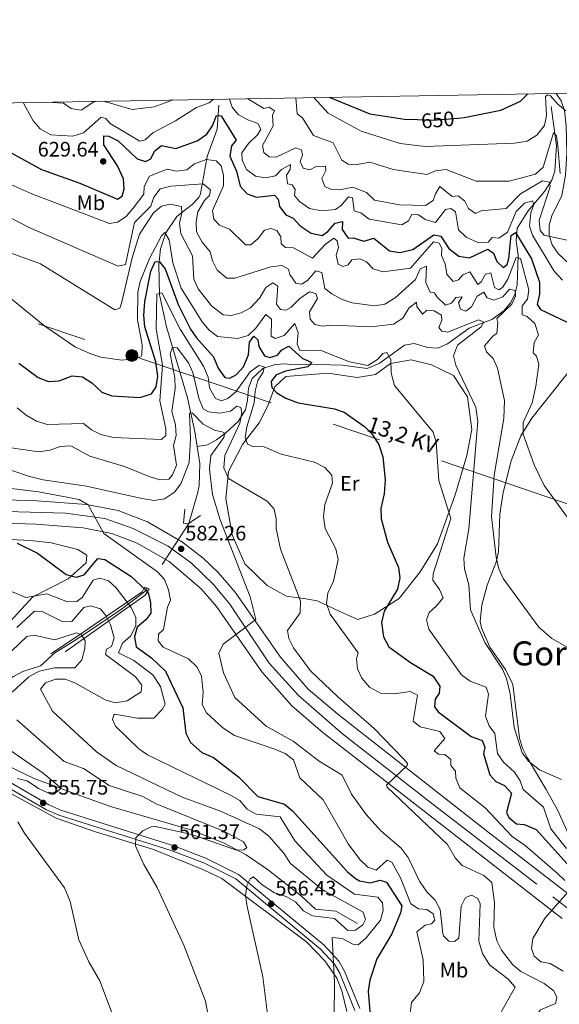
# Model space of a CAD drawing. Extents: x 614262 to 621165, y 734213 to 738956.
# Drawn here: x 618787 to 619045, y 738485 to 738956 of the extents above; entities that cross this region are included whole.
import ezdxf
from ezdxf.enums import TextEntityAlignment as Align

# ---------------------------------------------------------------- set-up
doc = ezdxf.new("R2010")
doc.units = 0
doc.header["$MEASUREMENT"] = 0
for name, pattern in [('DGN Style 2', [78.11762, 46.870572, -31.247048]), ('DGN Style 3', [109.364668, 78.11762, -31.247048]), ('DGN Style 4', [125.06630962000003, 62.49409600000001, -31.247048, 0.07811762, -31.247048]), ('DGN Style 5', [54.682334, 23.435286, -31.247048]), ('DGN Style 7', [156.23524, 70.305858, -31.247048, 23.435286, -31.247048])]:
    doc.linetypes.add(name, pattern=pattern)
for name, color, linetype in [('Nivel 11', 7, 'Continuous'), ('Nivel 21', 7, 'Continuous'), ('Nivel 22', 7, 'Continuous'), ('Nivel 23', 7, 'Continuous'), ('Nivel 32', 7, 'Continuous'), ('Nivel 36', 7, 'Continuous'), ('Nivel 37', 7, 'Continuous'), ('Nivel 4', 7, 'Continuous'), ('Nivel 41', 7, 'Continuous'), ('Nivel 44', 7, 'Continuous'), ('Nivel 45', 7, 'Continuous'), ('Nivel 5', 7, 'Continuous'), ('Nivel 54', 7, 'Continuous'), ('Nivel 61', 7, 'Continuous'), ('Nivel 7', 7, 'Continuous')]:
    doc.layers.add(name, color=color, linetype=linetype)
doc.styles.add('Style-arial', font='arial.shx', dxfattribs={"bigfont": 'arialbig.shx'})
doc.styles.add('Style-ariali', font='ariali.shx', dxfattribs={"bigfont": 'arialibig.shx'})
doc.styles.add('Style-arialn', font='arialn.shx', dxfattribs={"bigfont": 'arialnbig.shx'})
doc.styles.add('Style-arialni', font='arialni.shx', dxfattribs={"bigfont": 'arialnibig.shx'})
doc.styles.add('Style-times', font='times.shx', dxfattribs={"bigfont": 'timesbig.shx'})

# ---------------------------------------------------------------- blocks, each defined once
blk = doc.blocks.new('5PELE')
at = {"layer": 'Nivel 32', "linetype": 'Continuous', "lineweight": 0}
h = blk.add_hatch(color=9, dxfattribs=at)
edge = h.paths.add_edge_path()
edge.add_arc((-0.0001999998930841684, 0), 2.85, 0, 360)
at = {"layer": 'Nivel 32', "color": 8, "linetype": 'Continuous', "lineweight": 0}
blk.add_circle((-0.0001999998930841684, 0), 2.85, dxfattribs=at)
blk = doc.blocks.new('5PATER')
at = {"layer": 'Nivel 7', "linetype": 'Continuous', "lineweight": 0}
h = blk.add_hatch(color=53, dxfattribs=at)
edge = h.paths.add_edge_path()
edge.add_ellipse((0, 0), major_axis=(-1.095731442945027, -1.110710700472634), ratio=0.9994222409660316, start_angle=0, end_angle=360)

msp = doc.modelspace()

# ---------------------------------------------------------------- linework, layer by layer
at = {"layer": 'Nivel 11', "color": 142, "linetype": 'DGN Style 3', "lineweight": 13}
for points in [[(618882.0789999999, 738914.8090000001, 629.437), (618881.28, 738903.3200000001, 624.64), (618876.54, 738890.29, 621.27), (618873.2420000001, 738872.4839999999, 613.537), (618872.49, 738870.72, 612.65), (618869.385, 738867.327, 611.184), (618862.02, 738861.6100000001, 608.71), (618856.6840000001, 738853.838, 605.2570000000001), (618854.2550000001, 738846.158, 602.294), (618853.48, 738838.6499999999, 599.53), (618853.7010000001, 738824.213, 595.379), (618857.135, 738808.821, 591.201), (618867.115, 738774.861, 585.816), (618870.652, 738758.784, 584.315), (618871.781, 738751.632, 583.452)], [(619040.8500000001, 738914.2, 644.32), (619043.4310000001, 738895.4550000001, 638.812), (619042.6399999999, 738883.3600000001, 637.01), (619041.173, 738879.061, 634.968), (619037.6599999999, 738873.49, 631.77), (619029.9199999999, 738864.26, 627.64), (619024.6130000001, 738856.067, 625.25), (619024.169, 738849.9569999999, 623.3050000000001), (619025.1399999999, 738843.1000000001, 621.08), (619024.5800000001, 738828.77, 616.77), (619023.5419999999, 738824.2509999999, 614.871), (619021.46, 738820.29, 613.21), (619018.28, 738816.5020000001, 612.099), (619012.47, 738812.44, 610.77), (619001.767, 738808.219, 609.186), (618991.4099999999, 738800.6499999999, 608.15), (618986.801, 738798.649, 607.9830000000001), (618981.76, 738798.95, 607.77), (618975.3800000001, 738800.8400000001, 606.65), (618970.74, 738800.02, 606.46), (618958.6159999999, 738791.3, 605.097), (618952.9040000001, 738788.977, 604.11), (618941.1100000001, 738790.47, 602.9), (618929.4099999999, 738790.8600000001, 601.4), (618918.75, 738790.7, 598.4), (618913.1000000001, 738791.1499999999, 597.65), (618908.469, 738790.629, 595.763), (618903.183, 738788.855, 594.753), (618897.98, 738784.0800000001, 593.719), (618896.22, 738779.5900000001, 592.969), (618895.8500000001, 738773.77, 591.65), (618894.764, 738769.162, 590.069), (618891.28, 738763.571, 588.827), (618885.44, 738758.24, 586.03), (618881.02, 738754.75, 585.09), (618876.6799999999, 738752.3870000001, 584.098), (618871.781, 738751.632, 583.452)], [(618871.781, 738751.632, 583.452), (618873.0730000001, 738743.4480000001, 582.464), (618872.7579999999, 738732.9450000001, 581.384), (618871.8300000001, 738729.1100000001, 580.59), (618867.669, 738714.851, 576.659)], [(618847.7339999999, 738683.946, 573.89), (618846.74, 738682.25, 573.14), (618835.5290000001, 738673.8489999999, 568.273), (618817.8600000001, 738661.9299999999, 559.9590000000001), (618810.673, 738657.2180000001, 557.738), (618803.74, 738652.94, 557.2), (618796.9299999999, 738646.75, 556.64), (618788.49, 738643.99, 555.14), (618784.02, 738641.7350000001, 554.977), (618777.8899999999, 738638.06, 554.77), (618767.1699999999, 738630.1100000001, 553.27), (618753.1200000001, 738618.71, 551.96), (618750.3800000001, 738614.5120000001, 551.429), (618745.9750000001, 738609.2150000001, 552.821)], [(618948.3200000001, 738523.51, 565.039), (618937.9099999999, 738529.45, 564.289), (618928.23, 738530.3600000001, 563.539), (618921.6100000001, 738536.6799999999, 562.969), (618905.8700000001, 738549.0700000001, 561.659), (618895.2, 738556.4099999999, 560.909), (618884.24, 738562.1799999999, 560.349), (618868.625, 738568.28, 559.855), (618830.25, 738579.51, 557.159), (618813.8640000001, 738585.3999999999, 555.922), (618793.8759999999, 738592.9040000001, 555.479), (618775.8300000001, 738601.5700000001, 554.909), (618756.31, 738608.6400000001, 553.979), (618751.1699999999, 738609.7, 553.229), (618745.9750000001, 738609.2150000001, 552.821)]]:
    msp.add_polyline3d(points, dxfattribs=at)
at = {"layer": 'Nivel 21', "color": 7, "linetype": 'Continuous', "lineweight": 13}
for points in [[(618521.1399999999, 738804.4299999999, 567.117), (618602.6499999999, 738766.24, 568.51), (618616.6880000001, 738761.014, 569.244), (618638.8729999999, 738754.186, 570.3290000000001), (618702.96, 738738.29, 573.39), (618750.51, 738727.8800000001, 577.14), (618760.4169999999, 738726.8389999999, 577.898), (618795.2, 738725.73, 579.57), (618818.79, 738723.98, 580.89), (618834.01, 738720.97, 581.26), (618847.9680000001, 738715.6400000001, 582.46), (618864.699, 738705.9310000001, 583.498), (618874.5619999999, 738698.2490000001, 584.208), (618881.7720000001, 738691.382, 584.8770000000001), (618889.852, 738682.04, 585.444), (618911.521, 738650.905, 586.691), (618924.8300000001, 738635.6499999999, 587.82), (618938.94, 738623.6300000001, 588.57), (619010.5800000001, 738567.442, 593.493), (619081.8899999999, 738512.4099999999, 598.13)], [(618516.5220000001, 738794.166, 567.117), (618598.2919999999, 738755.854, 568.51), (618613.0660000001, 738750.355, 569.244), (618635.861, 738743.3389999999, 570.3290000000001), (618700.4010000001, 738727.3300000001, 573.39), (618748.712, 738716.754, 577.14), (618759.648, 738715.604, 577.898), (618794.604, 738714.49, 579.57), (618817.2749999999, 738712.808, 580.89), (618830.889, 738710.1159999999, 581.26), (618843.105, 738705.452, 582.46), (618858.388, 738696.5819999999, 583.498), (618873.6170000001, 738683.608, 584.8770000000001), (618880.9539999999, 738675.1259999999, 585.444), (618902.6370000001, 738643.9709999999, 586.691), (618916.898, 738627.6240000001, 587.82), (618931.8160000001, 738614.916, 588.57), (618963.0730000001, 738590.5970000001, 590), (619041.2139999999, 738529.8, 595), (619046.1059999999, 738525.994, 596.82)]]:
    msp.add_polyline3d(points, dxfattribs=at)
at = {"layer": 'Nivel 21', "color": 1, "linetype": 'DGN Style 2', "lineweight": 0}
for points in [[(618865.81, 738721.75, 581.14), (618865.25, 738715.04, 582.82), (618867.3600000001, 738714.6499999999, 582.64), (618873.3899999999, 738718.5800000001, 581.14)], [(618801.8200000001, 738652.46, 559.02), (618814.6100000001, 738660.9099999999, 561.45), (618845.3999999999, 738682.1400000001, 575.14), (618846.6100000001, 738684.3400000001, 575.7), (618848.78, 738683.5800000001, 576.07), (618846.9099999999, 738680.54, 574.95), (618804.1399999999, 738650.27, 558.64)]]:
    msp.add_polyline3d(points, dxfattribs=at)
at = {"layer": 'Nivel 21', "color": 7, "linetype": 'DGN Style 3', "lineweight": 0}
msp.add_polyline3d([(618949.4029999999, 738482.8700000001, 573.054), (618942.145, 738500.852, 571.846), (618939.396, 738505.605, 571.33), (618932.351, 738513.186, 569.875), (618891.534, 738547.0660000001, 565.3580000000001), (618875.902, 738554.815, 564.144), (618860.169, 738560.8319999999, 562.64), (618806.554, 738577.7760000001, 557.236), (618800.8230000001, 738580.2420000001, 556.89), (618782.1640000001, 738591.078, 556.261)], dxfattribs=at)
at = {"layer": 'Nivel 21', "color": 7, "linetype": 'Continuous', "lineweight": 0}
msp.add_polyline3d([(618781.0519999999, 738588.814, 556.261), (618799.69, 738577.99, 556.89), (618805.676, 738575.415, 557.236), (618859.3400000001, 738558.4550000001, 562.64), (618874.892, 738552.507, 564.144), (618890.1529999999, 738544.942, 565.3580000000001), (618930.619, 738511.354, 569.875), (618937.3600000001, 738504.1000000001, 571.33), (618939.878, 738499.746, 571.846), (618947.034, 738482.017, 573.054)], dxfattribs=at)
at = {"layer": 'Nivel 22', "color": 30, "linetype": 'DGN Style 5', "lineweight": 30, "elevation": 650, "flags": 128}
msp.add_lwpolyline([(618977.0220000001, 738907.9450000001), (618984.44, 738907.6329999999), (618996.2209999999, 738908.655)], dxfattribs=at)
at = {"layer": 'Nivel 22', "color": 142, "linetype": 'DGN Style 5', "lineweight": 0, "extrusion": (-0.04069742576762644, -0.06309274860037599, 0.9971775291340748), "elevation": -71218.8400038458, "flags": 128}
msp.add_lwpolyline([(119636.3099566643, 953578.6205266495), (119636.3099566645, 953541.7397645777)], dxfattribs=at)
at = {"layer": 'Nivel 23', "color": 7, "linetype": 'DGN Style 4', "lineweight": 0}
msp.add_polyline3d([(618512.5109999999, 738802.297, 566.9830000000001), (618542.5970000001, 738788.2509999999, 567.521), (618576.594, 738772.4820000001, 567.84), (618608.8859999999, 738757.432, 568.938), (618629.246, 738751.212, 569.932), (618666.5530000001, 738741.179, 571.194), (618705.264, 738731.9480000001, 573.672), (618742.033, 738723.381, 576.549), (618755.4709999999, 738721.1740000001, 577.552), (618780.5430000001, 738720.5719999999, 578.881), (618808.824, 738719.77, 580.357), (618827.6780000001, 738717.1610000001, 580.938), (618841.185, 738712.3770000001, 582.0260000000001), (618857.8330000001, 738703.949, 583.2280000000001), (618869.065, 738695.923, 584.053), (618879.4950000001, 738685.689, 585.006), (618887.317, 738676.2579999999, 585.543), (618906.1710000001, 738647.9650000001, 586.659), (618920.1070000001, 738632.6640000001, 587.754), (618941.1680000001, 738614.203, 588.892), (618984.4920000001, 738580.493, 591.523), (619041.7180000001, 738536.3060000001, 595.271), (619050.031, 738529.8910000001, 596.453)], dxfattribs=at)
at = {"layer": 'Nivel 32', "color": 6, "linetype": 'DGN Style 7', "lineweight": 0}
msp.add_polyline3d([(618544.0179999999, 738911.8289999999, 591.975), (618576.3200000001, 738885.04, 591.357), (618699.5800000001, 738842.8500000001, 601.323), (618840.56, 738795.1499999999, 605.3580000000001), (619052.3400000001, 738722.99, 620.811), (619209.03, 738670.6100000001, 625.263), (619316.3200000001, 738633.7, 616.226), (619421.47, 738598.5, 610.106), (619572.28, 738532.79, 602.283), (619731.56, 738493.3600000001, 598.245)], dxfattribs=at)
at = {"layer": 'Nivel 36', "color": 92, "linetype": 'Continuous', "lineweight": 0}
for points in [[(619094.3119999999, 738921.3600000001, 645.8770000000001), (619090.541, 738902.787, 642.251), (619086.8630000001, 738884.5800000001, 640.553), (619084.81, 738869.52, 639.119), (619082.578, 738842.8189999999, 635.201), (619081.294, 738838.0760000001, 634.4730000000001), (619078.3300000001, 738831.8700000001, 633.489), (619074.5819999999, 738828.6599999999, 632.765), (619070.6300000001, 738827.03, 632.929), (619065.675, 738827.598, 633.198), (619064.0800000001, 738828.3500000001, 633.309), (619049.882, 738838.7, 634.606), (619044.2, 738843.9299999999, 635.179), (619041.3300000001, 738848.1300000001, 635.896), (619039.94, 738852.55, 636.869), (619039.973, 738857.396, 638.056), (619041.1699999999, 738861.94, 639.119), (619046.03, 738871.6200000001, 640.239), (619047.655, 738881.325, 642.025), (619048.3289999999, 738891.8670000001, 643.372), (619048.101, 738904.963, 645.344), (619047.2550000001, 738912.219, 645.9110000000001), (619045.663, 738916.9140000001, 646.409), (619043.335, 738920.477, 647.823)], [(618894.55, 738695.6000000001, 587.609), (618888.4199999999, 738709.46, 586.859), (618885.3600000001, 738726.81, 589.109), (618886.6599999999, 738739.6100000001, 591.739), (618893.46, 738752.6100000001, 595.489), (618901.3700000001, 738762.8800000001, 596.799), (618905.48, 738771.1000000001, 600.359), (618908.81, 738780.21, 601.859), (618914.0800000001, 738785.1300000001, 602.049), (618934.24, 738786.6499999999, 602.979), (618948.1499999999, 738784.7, 604.299), (618956.8800000001, 738786.0700000001, 604.859), (618964.1599999999, 738791.29, 605.979), (618974.02, 738793.1400000001, 608.039), (618983.73, 738790.75, 609.539), (618994.1599999999, 738785.6400000001, 609.919), (619000.8300000001, 738775.31, 609.919), (619003.05, 738759.73, 609.169), (619000.55, 738747.3200000001, 608.419), (618994.95, 738728.54, 606.729), (618986.5800000001, 738705.0700000001, 603.549), (618978.28, 738691.72, 602.049), (618968.3200000001, 738678.8999999999, 600.169), (618956.45, 738671.52, 600.169), (618948.51, 738668.8500000001, 599.419), (618939.8999999999, 738672.72, 596.989), (618929.1100000001, 738677.8700000001, 593.049), (618923.73, 738678.8700000001, 590.989), (618914.44, 738680.03, 589.669), (618905.1300000001, 738685.1799999999, 589.109), (618894.55, 738695.6000000001, 587.609)], [(619052.0349999999, 738790.8700000001, 625.825), (619031.5700000001, 738765.1599999999, 622.25), (619026.415, 738756.7609999999, 620.5500000000001), (619021.746, 738744.7949999999, 618.751), (619017.949, 738729.665, 617.988), (619016.3, 738719.23, 617.75), (619015.7010000001, 738701.3759999999, 616.613), (619014.71, 738696.78, 615.869), (619010.3400000001, 738685.3400000001, 613.63), (619007.709, 738675.7039999999, 612.889), (619007.023, 738667.95, 612.26), (619007.6599999999, 738664.8999999999, 612.13), (619011.6440000001, 738655.729, 612.13), (619019.03, 738644.94, 612.13), (619022.6200000001, 738637.8200000001, 612.13), (619025.7, 738612.1400000001, 611.75), (619027.189, 738607.378, 611.332), (619029.46, 738602.909, 610.866), (619038.46, 738587.6200000001, 609.69), (619044.0800000001, 738577.6000000001, 608), (619049.8400000001, 738564.8999999999, 606.5)], [(618746.8589999999, 738708.852, 572.804), (618792.1000000001, 738706.6799999999, 575.95), (618802.013, 738705.5090000001, 576.195), (618814.6499999999, 738702.3600000001, 576.7), (618819.01, 738699.74, 576.51), (618818.69, 738696.04, 575.57), (618810.1399999999, 738688.4099999999, 574.64), (618793.1499999999, 738679.81, 570.33), (618776.94, 738662.25, 565.45)], [(618943.2749999999, 738481.5020000001, 571.4250000000001), (618940.868, 738491.4029999999, 570.864), (618938.4099999999, 738497.45, 570.409), (618932.8019999999, 738505.662, 569.338), (618924.081, 738514.6599999999, 568.609), (618883.47, 738545.0800000001, 563.849), (618874.4909999999, 738549.4210000001, 563.269), (618850.8759999999, 738558.9369999999, 561.232), (618823.19, 738567.3200000001, 558.969), (618804.3800000001, 738573.8700000001, 557.088), (618778.8759999999, 738587.8400000001, 555.488), (618774.227, 738589.533, 555.139), (618765.6100000001, 738590.8600000001, 554.289)]]:
    msp.add_polyline3d(points, dxfattribs=at)
at = {"layer": 'Nivel 4', "color": 30, "linetype": 'Continuous', "lineweight": 30, "flags": 128}
for points, elevation in [([(618934.8770000001, 738918.598), (618954.1699999999, 738910.6699999999), (618970.73, 738908.21), (618977.0220000001, 738907.9450000001)], 650), ([(618996.2209999999, 738908.655), (618999.27, 738908.9199999999), (619016.7890000001, 738912.405), (619026.22, 738916.73), (619029.7380000001, 738920.2409999999)], 650), ([(618781.1570000001, 738893.0120000001), (618797.372, 738884.1570000001), (618815.74, 738877.5249999999), (618833.69, 738869.9199999999), (618835.8600000001, 738871.3700000001), (618836.9199999999, 738874.79), (618836.54, 738879.5900000001), (618833.69, 738885.8500000001), (618827.1000000001, 738895.94), (618827.2, 738900.1200000001), (618829.44, 738900.0700000001), (618833.9040000001, 738897.8160000001), (618843.0700000001, 738889.25), (618847.0800000001, 738887.8999999999), (618849.53, 738889.21), (618851.3400000001, 738892.79), (618854.6100000001, 738895.52), (618861.558, 738894.1470000001), (618871.74, 738897.75), (618876.3, 738900.9099999999), (618879.06, 738905.02), (618880.9299999999, 738909.97), (618883.1799999999, 738909.76), (618890.4099999999, 738898.1599999999), (618888.2, 738895.45), (618887.3189999999, 738890.5160000001), (618890.541, 738883.253), (618892.31, 738876.19), (618895.55, 738872.4199999999), (618900.1399999999, 738870.79), (618908.6499999999, 738871.79), (618910.46, 738869.9299999999), (618911.05, 738866.3200000001), (618914.1100000001, 738862.45), (618917.56, 738860.8), (618920.8899999999, 738857.0800000001), (618926.1300000001, 738853.6300000001), (618931.51, 738852.5900000001), (618934.2, 738854.4299999999), (618937.71, 738858.3500000001), (618941.24, 738859.1599999999), (618941.0900000001, 738855.3800000001), (618943.8899999999, 738851.2), (618946.3300000001, 738851.3400000001), (618951.31, 738849.77), (618956.152, 738851.202), (618963.6499999999, 738845.2), (618968.5900000001, 738844.3630000001), (618974.77, 738845.9099999999), (618984.8400000001, 738852.78), (618988.24, 738852.26), (618992.01, 738846.3160000001), (618996.7679999999, 738842.619), (619001.8, 738841.8800000001), (619010.7, 738846.02), (619013.3, 738844.04), (619014.8600000001, 738840.1300000001), (619017.8700000001, 738837.28), (619019.78, 738838.6799999999), (619020.5900000001, 738841.46), (619021.8200000001, 738852.54), (619023.78, 738853.98), (619031.4299999999, 738841.3), (619035.25, 738830.2650000001), (619035.26, 738824.46), (619034.1399999999, 738819.49), (619035.71, 738817.1799999999), (619048.46, 738811.04)], 625), ([(618786.49, 738791.55), (618795.7339999999, 738784.5630000001), (618800.6259999999, 738782.744), (618805.8600000001, 738783.04), (618811.98, 738785.47), (618816.959, 738784.9680000001), (618821.4099999999, 738782.0900000001), (618826.19, 738777.6699999999), (618830.8800000001, 738775.9269999999), (618844.26, 738775.1200000001), (618849.9199999999, 738776.8), (618852.21, 738780.19), (618852.96, 738785.26), (618851.97, 738792.0800000001), (618846.663, 738808.9110000001), (618846.2409999999, 738814.3570000001), (618846.7760000001, 738821.0320000001), (618849.55, 738835.4199999999), (618851.5800000001, 738840.1300000001), (618853.69, 738839.8999999999), (618856.3899999999, 738836.51), (618862.618, 738819.567), (618868.6200000001, 738807.8), (618871.365, 738803.6170000001), (618879.46, 738794.48), (618881.73, 738789.1300000001), (618884.8700000001, 738784.56), (618887.3800000001, 738784.24), (618890.53, 738786.02), (618893.851, 738789.7490000001), (618896.23, 738795.44), (618896.76, 738801.47), (618898.8, 738804.47), (618900.72, 738802.6200000001), (618901.19, 738799.52), (618903.96, 738794.97), (618906.3999999999, 738794.2), (618910.04, 738795.26), (618912.1100000001, 738797.9099999999), (618915.52, 738799.55), (618921.9199999999, 738793.95), (618926.4739999999, 738791.8559999999), (618924.6699999999, 738789.81), (618913.9199999999, 738787.69), (618909.327, 738785.7350000001), (618907.0900000001, 738782.77), (618907.3500000001, 738779.78), (618909.73, 738777.31), (618914.0249999999, 738774.737), (618920.047, 738772.5190000001), (618937.29, 738769.6599999999), (618942.034, 738768.021), (618951.6100000001, 738761.24), (618955.142, 738757.7220000001), (618958.5800000001, 738752.52), (618960.47, 738746.75), (618961.49, 738735.753), (618961.0900000001, 738729.05), (618959.54, 738721.99)], 600), ([(618959.54, 738721.99), (618959.6300000001, 738716.987), (618962.726, 738705.842), (618967.96, 738693.8500000001), (618968.5109999999, 738688.869), (618967.487, 738683.4920000001), (618961.023, 738672.902), (618959.7479999999, 738667.5120000001), (618960.7409999999, 738660.69), (618963.2649999999, 738655.905), (618973.592, 738648.3160000001), (618984.45, 738641.81), (618987.6300000001, 738636.98), (618987.4099999999, 738633.69), (618985.53, 738630.8900000001), (618985.1799999999, 738627.21), (618986.96, 738624.8), (619002.5800000001, 738613.02), (619007.8999999999, 738611.05), (619009.1799999999, 738607.9199999999), (619008.52, 738604.6699999999), (619011.6399999999, 738594.6100000001), (619014.4299999999, 738591.45), (619018.56, 738589.51), (619021.98, 738585.9099999999), (619019.52, 738576.6599999999), (619020.6300000001, 738574.3200000001), (619024.3, 738571.23), (619028.06, 738570.9199999999), (619033.71, 738568.52), (619049.9199999999, 738550.45)], 600), ([(618785.75, 738705.45), (618795.372, 738700.6300000001), (618809.1300000001, 738690.49), (618813.9950000001, 738689.155), (618817.81, 738690.31), (618824.25, 738698.1200000001), (618827.6100000001, 738697.6599999999), (618840.06, 738689.5700000001), (618847.514, 738682.675), (618848.5, 738681.19), (618849.48, 738676.94), (618849.5519999999, 738671.9210000001), (618847.25, 738668.8300000001), (618843.01, 738665.22), (618841.75, 738660.74), (618842.534, 738655.8300000001), (618849.882, 738650.5190000001), (618856.6699999999, 738644.29), (618864.94, 738626.6799999999), (618866.3600000001, 738614.55), (618868.53, 738610.091), (618873.94, 738605.304), (618879.6100000001, 738602.8800000001), (618891.676, 738593.4920000001), (618900.7420000001, 738584.368), (618913.4099999999, 738580.5900000001), (618917.3200000001, 738577.473), (618943.51, 738548.2), (618947.321, 738545.0419999999), (618949.3600000001, 738543.9099999999), (618954.3300000001, 738543.0109999999), (618959.19, 738544.29), (618962.1799999999, 738543.3900000001), (618969.5220000001, 738532.0619999999), (618968.8400000001, 738528.6100000001), (618964.7520000001, 738518.6669999999), (618957.6399999999, 738506.71), (618954.2609999999, 738496.449), (618953.412, 738491.19), (618954.52, 738477.69)], 575)]:
    msp.add_lwpolyline(points, dxfattribs=dict(at, elevation=elevation))
at = {"layer": 'Nivel 5', "color": 30, "linetype": 'Continuous', "lineweight": 0, "flags": 128}
for points, elevation in [([(618788.5360000001, 738916.064), (618789.8899999999, 738913.69), (618791.3899999999, 738910.79), (618793.416, 738907.3319999999), (618796.717, 738903.4680000001), (618801.8570000001, 738900.632), (618812.3189999999, 738900.0279999999), (618817.369, 738901.55), (618825.8200000001, 738909.1200000001), (618828.1000000001, 738908.54), (618830.21, 738906.1499999999), (618844.3500000001, 738897.56), (618846.8600000001, 738898.3400000001), (618850.52, 738901.5700000001), (618861.3700000001, 738907.3), (618871.44, 738913.74), (618877.54, 738915.99), (618879.4979999999, 738917.639)], 630), ([(618799.926, 738916.2609999999), (618807.81, 738915.8300000001), (618811.54, 738913.26), (618816.3400000001, 738912.4199999999), (618822.3500000001, 738916.4099999999), (618824.3530000001, 738916.6840000001)], 635), ([(618826.9010000001, 738916.7280000001), (618840.5900000001, 738912.75), (618851.175, 738914.101), (618860.0009999999, 738917.3019999999)], 635), ([(618887.226, 738917.773), (618888.3899999999, 738913.8400000001), (618891.3800000001, 738910.3200000001), (618895.95, 738907.75), (618900.659, 738906.0959999999), (618902.0800000001, 738903.4099999999), (618900.5900000001, 738900.6599999999), (618896.19, 738896.44), (618893.1399999999, 738892.01), (618893.23, 738888.5700000001), (618895.2990000001, 738884.048), (618899.6200000001, 738880.96), (618904.3200000001, 738880.1100000001), (618909.2339999999, 738881.0260000001), (618912.05, 738884.1599999999), (618916.31, 738886.4199999999), (618916.24, 738884.1599999999), (618914.44, 738881.3900000001), (618914.8400000001, 738877.19), (618917.1300000001, 738876.8300000001), (618918.53, 738874.48), (618918.25, 738871.6799999999), (618920.6399999999, 738868.8500000001), (618925.3400000001, 738865.5), (618931.1699999999, 738864.3400000001), (618937.81, 738864.9299999999), (618940.5900000001, 738866.8600000001), (618944.0900000001, 738871.03), (618945.8999999999, 738870.56), (618946.7, 738864.3700000001), (618949.96, 738863.4099999999), (618953.952, 738860.3740000001), (618969.6000000001, 738857.6000000001), (618972.6799999999, 738859.46), (618974.3200000001, 738862.6100000001), (618977.46, 738862.3400000001), (618980.6200000001, 738860.25), (618985.6030000001, 738858.706), (618990.3899999999, 738864.94), (618992.9199999999, 738865.4199999999), (618995.1000000001, 738863.8), (618996.56, 738855.1799999999), (619000.193, 738851.764), (619005.8999999999, 738849.1000000001), (619010.73, 738849.3400000001), (619012.6200000001, 738851.6400000001), (619015.8400000001, 738851.31), (619019.966, 738854.1599999999), (619024.1599999999, 738863.97), (619028.1799999999, 738867.97), (619031.9299999999, 738869.0900000001), (619032.5700000001, 738867.3400000001), (619031.22, 738863.3700000001), (619030.53, 738856.95), (619031.98, 738852.6799999999), (619042.26, 738835.53), (619046.26, 738831.1300000001)], 630), ([(618895.97, 738917.9240000001), (618903.5900000001, 738913.29), (618906.19, 738913.8999999999), (618908.6499999999, 738912.1100000001), (618907.73, 738910.0700000001), (618908.03, 738905.04), (618903, 738895.48), (618903.56, 738892.29), (618906.2, 738890.1300000001), (618909.4299999999, 738889.97), (618918.8200000001, 738894.49), (618921.51, 738893.44), (618922.0700000001, 738890.96), (618920.8899999999, 738887.8800000001), (618922.3, 738884.75), (618925.5900000001, 738884), (618928.6100000001, 738885.47), (618933.03, 738885.75), (618933.24, 738883.5900000001), (618931.28, 738879.81), (618932.69, 738876.03), (618935.47, 738874.6100000001), (618940.75, 738874.46), (618946.1399999999, 738875.71), (618952.6799999999, 738873.01), (618956.54, 738869.3999999999), (618968.3800000001, 738867.1799999999), (618980.807, 738866.814), (618984.52, 738869.21), (618985.5700000001, 738872.4099999999), (618987.6200000001, 738875.99), (618993.52, 738871.1699999999), (618996.3999999999, 738871.46), (618999.6699999999, 738868.8900000001), (619001.31, 738865.47), (619004.75, 738863.05), (619007.48, 738864.3), (619019.46, 738865.3900000001), (619026.24, 738872.45), (619036.73, 738878.6499999999), (619040.1000000001, 738877.96), (619040.3999999999, 738875.8500000001), (619035.1200000001, 738859.8300000001), (619035.5800000001, 738854.8999999999), (619037.48, 738852.71), (619051.321, 738849.71)], 635), ([(618918.878, 738918.321), (618919.53, 738910.6499999999), (618922.01, 738908.79), (618927.337, 738900.2790000001), (618936.7, 738896.76), (618940.8500000001, 738888.49), (618943.8200000001, 738886.6799999999), (618948.1799999999, 738886.45), (618954.2, 738887.5900000001), (618965.45, 738884.02), (618981.443, 738881.709), (618985.6699999999, 738883.47), (618990.6359999999, 738884.0760000001), (619005.0800000001, 738878.45), (619020.78, 738878.54), (619033.422, 738881.9199999999), (619037.1100000001, 738885.1799999999), (619042.0700000001, 738901.55), (619043.3600000001, 738900.1200000001), (619044.088, 738895.1710000001), (619045.1399999999, 738882.1699999999)], 640), ([(618927.4990000001, 738918.4709999999), (618934.3500000001, 738910.97), (618950.078, 738902.443), (618968.76, 738896.46), (618980.73, 738895.05), (619023.3899999999, 738896.6300000001), (619029.4099999999, 738897.6400000001), (619034.0900000001, 738900.45), (619037.77, 738905.1200000001), (619038.7, 738909.95), (619038.1799999999, 738918.983), (619039.317, 738919.729), (619040.4539999999, 738919.415), (619044.01, 738915.3400000001), (619047.8300000001, 738912.1300000001)], 645), ([(618779.791, 738878.24), (618792.6599999999, 738872.51), (618829.9099999999, 738858.31), (618833.6000000001, 738858.8500000001), (618837.7520000001, 738861.6370000001), (618841.192, 738865.533), (618846.25, 738872.3400000001), (618846.4099999999, 738876.03), (618848.8999999999, 738880.8400000001), (618857.3300000001, 738884.3200000001), (618861.8700000001, 738883.3600000001), (618866.8430000001, 738883.871), (618870.4099999999, 738886.76), (618876.04, 738888.79), (618880.8800000001, 738888.28), (618883.1799999999, 738885.8500000001), (618884.3600000001, 738881.28), (618884.385, 738876.2390000001), (618879.1300000001, 738864.55), (618879.6200000001, 738860.3500000001), (618882.3200000001, 738857.44), (618887.1699999999, 738855.49), (618894.8800000001, 738848.06), (618897.3700000001, 738848.0700000001), (618900.8300000001, 738851.1499999999), (618903.8870000001, 738855.0989999999), (618906.8700000001, 738855.8800000001), (618909.79, 738854.8700000001), (618911.7, 738851.94), (618911.81, 738848.5), (618913.99, 738846.73), (618917.77, 738846.6400000001), (618926.8300000001, 738841.69), (618932.9099999999, 738848.22), (618937.0700000001, 738851.23), (618938.6300000001, 738850.03), (618939.3, 738846.8), (618938.1300000001, 738843.1000000001), (618939.1300000001, 738838.75), (618941.3800000001, 738837.74), (618943.95, 738838.56), (618945.7, 738840.8999999999), (618949.46, 738841.29), (618952.6399999999, 738839.8700000001), (618955.81, 738836.54), (618960.663, 738835.175), (618973.6370000001, 738836.9340000001), (618984.69, 738849.56), (618987.3600000001, 738848.79), (618988.6200000001, 738846.54), (618988.4199999999, 738842.95), (618990.3, 738838.8999999999), (618991.068, 738833.973), (618994.04, 738830.52), (618996.6100000001, 738831.3400000001), (618998.6000000001, 738833.78), (619002.0800000001, 738835.1400000001), (619005.8899999999, 738829.1699999999), (619007.3800000001, 738830.3), (619009.53, 738834.0900000001), (619012, 738834.73), (619013.801, 738827.652), (619015.9299999999, 738826.48), (619017.7, 738827.6499999999), (619020.1399999999, 738831.6499999999), (619024.1300000001, 738842.0800000001), (619026.27, 738841.51), (619030.27, 738826.49), (619029.6100000001, 738822.0700000001), (619027, 738818.96), (619027.0900000001, 738814.6300000001), (619029.4099999999, 738813.77), (619033.0959999999, 738810.449), (619034.8119999999, 738805.0360000001), (619032.8, 738801.3200000001), (619032.3500000001, 738796.46), (619033.8800000001, 738794.8600000001), (619035.03, 738790.96), (619033.54, 738780.47), (619031.8300000001, 738772.48), (619027.55, 738763.084), (619027.5800000001, 738757.496), (619032.76, 738742.8999999999), (619037.568, 738733.051), (619048.6710000001, 738717.6910000001)], 620), ([(618771.3, 738866.6699999999), (618791.6980000001, 738856.223), (618834.05, 738837.8900000001), (618837.4299999999, 738838.6400000001), (618841.79, 738858.7209999999), (618849.5800000001, 738866.5700000001), (618850.98, 738870.8900000001), (618854.0700000001, 738874.868), (618859.0700000001, 738876.06), (618874.53, 738877.287), (618878.03, 738874.31), (618877.6000000001, 738871.6200000001), (618875.31, 738869.3200000001), (618872.04, 738863.8500000001), (618871.27, 738859.26), (618871.4280000001, 738854.2609999999), (618874.05, 738849.4099999999), (618877.96, 738844.6699999999), (618879.0800000001, 738840.4099999999), (618881.3, 738835.959), (618885.8999999999, 738832.1799999999), (618889.6499999999, 738832.1400000001), (618906.8600000001, 738837.56), (618912.1200000001, 738838.25), (618915.31, 738836.3600000001), (618916.06, 738833.8700000001), (618918.8859999999, 738829.7579999999), (618921.5900000001, 738829.25), (618924.4099999999, 738830.97), (618928.44, 738835.6699999999), (618931.3400000001, 738834.81), (618932.7620000001, 738827.227), (618936, 738824.6400000001), (618941.0900000001, 738821.8700000001), (618945.838, 738820.3019999999), (618956.48, 738818.9099999999), (618961.4010000001, 738819.733), (618966.3700000001, 738822.6699999999), (618976.0800000001, 738831.54), (618978.31, 738836.51), (618981.31, 738837.8200000001), (618981.05, 738830.05), (618983.081, 738825.4809999999), (618985.1300000001, 738825.1699999999), (618986.48, 738823), (618990.45, 738819.27), (618993.1799999999, 738820.23), (618995.3300000001, 738822.95), (618998.3200000001, 738823.2), (618996.6200000001, 738820.28), (618997.6300000001, 738817.3400000001), (619000.1200000001, 738816.3800000001), (619002.8800000001, 738818.3800000001), (619005.5800000001, 738823.56), (619008.77, 738825.3700000001), (619010.3700000001, 738822.7), (619013.46, 738821.6300000001), (619017.8400000001, 738823.2), (619021.04, 738826.9299999999), (619023.6499999999, 738826.24), (619023.8200000001, 738823.5), (619022.05, 738819.71), (619014.8999999999, 738812.8900000001), (619015.3999999999, 738810.96), (619015, 738805.6200000001), (619013.0900000001, 738804.6300000001), (619009.03, 738799.78), (619009.98, 738796.9299999999), (619013.1200000001, 738793.6400000001), (619015.2960000001, 738789.135), (619018.575, 738773.702), (619018.27, 738765.06), (619013.585, 738737.935), (619012.45, 738717.96), (619014.53, 738698.77), (619015.8999999999, 738693.1499999999), (619017.9680000001, 738688.5930000001), (619034.9210000001, 738665.274), (619041.1740000001, 738659.79), (619048.5830000001, 738655.665)], 615), ([(618774.8700000001, 738847), (618796.852, 738838.98), (618832.3999999999, 738817.04), (618834.79, 738817.79), (618835.6300000001, 738820.1499999999), (618840.6200000001, 738841.9099999999), (618844.24, 738853.19), (618850.8500000001, 738863.3200000001), (618854.642, 738866.527), (618858.8300000001, 738867.5), (618864.28, 738866.3999999999), (618864.46, 738863.4299999999), (618863.3, 738858.4299999999), (618863.8489999999, 738853.4480000001), (618869.44, 738842.73), (618870.19, 738831.5700000001), (618872.1599999999, 738826.9780000001), (618878.5630000001, 738818.8999999999), (618884.1699999999, 738814.6499999999), (618887.9199999999, 738814.29), (618892.79, 738815.5700000001), (618897.2309999999, 738817.8659999999), (618901.72, 738822.75), (618904.55, 738827.72), (618907.8500000001, 738829.95), (618910.25, 738828.26), (618909.6300000001, 738819.69), (618911.6100000001, 738817.0800000001), (618914.03, 738816.8400000001), (618916.5800000001, 738818.27), (618920.8200000001, 738822.46), (618925.3600000001, 738825.6200000001), (618928.3800000001, 738824.78), (618929.23, 738822.48), (618925.3500000001, 738816.01), (618925.73, 738812.52), (618927.95, 738809.9299999999), (618931.45, 738809.1499999999), (618936.4199999999, 738809.73), (618954.77, 738808.79), (618965.4979999999, 738810.1840000001), (618970.0260000001, 738812.929), (618972.8400000001, 738817.73), (618976.49, 738820.6499999999), (618976.74, 738818.54), (618979.3500000001, 738814.96), (618981.4199999999, 738816.8400000001), (618985.04, 738816.51), (618988.4199999999, 738814.5), (618988.6399999999, 738812.0700000001), (618987.26, 738808.6100000001), (618988.6000000001, 738806.79), (618991.44, 738806.3200000001), (619006.156, 738812.227), (619008.756, 738811.027), (619007.456, 738808.827), (618996.145, 738800.0889999999), (618994.193, 738795.0220000001), (618995.3, 738790.52), (619004.889, 738770.3700000001), (619005.855, 738763.605), (619001.47, 738712.345), (618999.1799999999, 738698.2), (618999.493, 738693.209), (619001.5800000001, 738685.52), (619002.26, 738673.54), (619009.216, 738657.858), (619017.6300000001, 738645.25), (619019.6159999999, 738640.655), (619021.26, 738633.4299999999), (619023.226, 738617.24)], 610), ([(618764.48, 738837.0900000001), (618798.8940000001, 738809.216), (618813.54, 738799.1000000001), (618820.935, 738795.979), (618825.7320000001, 738794.318), (618835.71, 738792.9299999999), (618842.6399999999, 738793.75), (618844.9299999999, 738794.69), (618845.311, 738795.233), (618845.3999999999, 738800.24), (618843.25, 738812.1699999999), (618843.406, 738825.3570000001), (618844.4979999999, 738830.5560000001), (618848.94, 738841.47), (618854.69, 738852.3600000001), (618856.2, 738853.95), (618858.3300000001, 738850.44), (618860.04, 738839.4099999999), (618864.047, 738827.413), (618874.1669999999, 738811.1710000001), (618877.449, 738807.22), (618881.51, 738804.3), (618891.21, 738803.31), (618896.1599999999, 738804.74), (618899.8, 738808.23), (618904.5800000001, 738814.75), (618907.22, 738812.5800000001), (618907.0800000001, 738804.3900000001), (618909.05, 738803.26), (618913.3, 738804.6400000001), (618918.3700000001, 738810.4299999999), (618920.02, 738806.04), (618919.5800000001, 738800.6000000001), (618920.73, 738797.602), (618930.54, 738797.72), (618944.5519999999, 738792.0989999999), (618953.3, 738790.3800000001), (618957.8500000001, 738793.26), (618960.4099999999, 738796.1200000001), (618962.3899999999, 738796.54), (618964.24, 738793.22), (618964.396, 738786.658), (618966.0419999999, 738780.787), (618984.4709999999, 738758.537), (618985.94, 738753.76), (618987.2, 738735.31), (618992.966, 738717.146), (618984.5, 738690.7), (618984.3800000001, 738687.75), (618987.5, 738683.3), (618989.227, 738679.2820000001), (618985.99, 738675.22), (618982.53, 738672.3200000001), (618981.24, 738668.8400000001), (618982.3600000001, 738664.29), (618998.0630000001, 738642.4110000001), (619002.1200000001, 738639.49), (619009.8999999999, 738636.5900000001), (619010.95, 738633.21), (619009.486, 738622.6799999999), (619011.3300000001, 738618.03), (619013.94, 738614.49), (619015.2620000001, 738604.828), (619018.1799999999, 738600.73), (619023.413, 738595.9199999999), (619026.1100000001, 738591.71), (619027.51, 738587.7)], 605), ([(618785.77, 738770.19), (618790.0700000001, 738766.55), (618794.9199999999, 738763.73), (618800.0700000001, 738762.21), (618817.419, 738762.568), (618821.22, 738759.6499999999), (618825.675, 738757.3929999999), (618831.5700000001, 738755.909), (618854.72, 738754.98), (618856.71, 738756.95), (618856.8, 738760.0700000001), (618853.8899999999, 738773.44), (618855.145, 738790.51), (618852.1599999999, 738807.8999999999), (618852.5, 738824.4099999999), (618854.8899999999, 738825.0700000001), (618863.631, 738807.6610000001), (618874.73, 738790.06), (618877.05, 738784.72), (618877.5700000001, 738779.6200000001), (618880.44, 738774.5900000001), (618883.28, 738773.53), (618886.46, 738774.53), (618890.1599999999, 738777.76), (618896.98, 738787.28), (618901.22, 738790.3600000001), (618903.79, 738789.76), (618903.31, 738787.26), (618900.77, 738783.26), (618899.45, 738778.1499999999), (618898.97, 738772.45), (618895.44, 738761.1200000001), (618894.6000000001, 738755.71), (618895.8300000001, 738752.71), (618898.3800000001, 738751.6400000001), (618903.8, 738751.44), (618911.8999999999, 738747.9099999999), (618927.72, 738744.1799999999), (618932.77, 738741.6100000001), (618936.1170000001, 738737.8840000001), (618936.3800000001, 738734.1300000001), (618932.77, 738723.8600000001), (618932.03, 738717.97), (618932.9099999999, 738712.3999999999), (618937.98, 738702.72), (618939.1799999999, 738697.54), (618936.8589999999, 738687.2520000001), (618934.1200000001, 738681.5800000001), (618933.514, 738676.611), (618935.29, 738671.46), (618948.6950000001, 738652.9880000001), (618947.9199999999, 738650.1499999999), (618948.29, 738645.3700000001), (618950.3800000001, 738640.844), (618954.0519999999, 738636.5109999999), (618959.3049999999, 738633.7209999999), (618966.044, 738633.311), (618973.47, 738634.45)], 595), ([(618782.8740000001, 738750.9680000001), (618795.9269999999, 738749.165), (618801.5020000001, 738749.8230000001), (618806.28, 738751.6100000001), (618811.3530000001, 738751.9169999999), (618820.459, 738746.976), (618837.0789999999, 738742.081), (618848.8200000001, 738737.3300000001), (618853.8300000001, 738735.7), (618858.23, 738736.06), (618860.01, 738738.02), (618861.831, 738742.7), (618860.3700000001, 738752.1300000001), (618861.7579999999, 738756.9450000001), (618861.3800000001, 738762.06), (618859.55, 738768.3999999999), (618861.2, 738779.4199999999), (618861.1070000001, 738784.4240000001), (618858.76, 738795.9299999999), (618859.9299999999, 738799.1100000001), (618862.1599999999, 738798.8200000001), (618867.55, 738791.5800000001), (618869.6300000001, 738787.0179999999), (618872.45, 738774.69), (618874.54, 738769.6300000001), (618877.21, 738768.25), (618882.4299999999, 738767.5), (618887.5900000001, 738768.53), (618890.69, 738770.97), (618892.6300000001, 738770.24), (618893.0800000001, 738767.72), (618892.1329999999, 738762.8060000001), (618884.8800000001, 738747.3800000001), (618884.5, 738741.3600000001), (618886.72, 738736.29), (618905.1799999999, 738725.55), (618908.51, 738721.6599999999), (618909.4199999999, 738717.0800000001), (618909.4099999999, 738712.3999999999), (618911.5430000001, 738702.5519999999), (618921.03, 738677.79), (618921.01, 738672.1699999999), (618914.8899999999, 738663.6499999999), (618915.5, 738659.79), (618917.7409999999, 738655.3160000001), (618925.9199999999, 738644.4099999999), (618938.723, 738632.1130000001), (618956.3470000001, 738616.8489999999), (618970.3559999999, 738602.327), (618972.156, 738600.027), (618972.0560000001, 738599.1270000001), (618962.156, 738589.727), (618962.5560000001, 738588.727)], 590), ([(618884.8559999999, 738757.4269999999), (618884.656, 738758.1270000001), (618883.656, 738758.6270000001), (618882.256, 738759.027), (618880.256, 738759.227), (618874.5560000001, 738762.327), (618869.456, 738767.527), (618868.456, 738767.727), (618868.0560000001, 738767.527), (618868.5560000001, 738755.227), (618867.956, 738744.027), (618863.97, 738733.791), (618860.9199999999, 738729.8300000001), (618856.1810000001, 738726.601), (618851.26, 738725.8300000001), (618845.22, 738726.72), (618818.8, 738732.71), (618798.1510000001, 738735.6300000001), (618791.0789999999, 738737.392), (618774.54, 738743.03)], 585), ([(619016.44, 738480.4099999999), (619023.6510000001, 738493.1130000001), (619020.1300000001, 738497.06), (619011.406, 738503.872), (619008.102, 738509.148), (619006.348, 738515.0660000001), (619006.95, 738533.02), (619005.8200000001, 738535.5700000001), (619002.81, 738537.1599999999), (618999.98, 738535.9299999999), (618997.8200000001, 738531.8800000001), (618996.74, 738516.51), (618994.73, 738514.8900000001), (618991.95, 738515.1499999999), (618989.47, 738517.75), (618989.145, 738518.72), (618987.831, 738530.25), (618985.53, 738534.72), (618981.44, 738538.73), (618977.97, 738543.8800000001), (618972.486, 738555.166), (618969.149, 738559.632), (618959.473, 738567.865), (618952.56, 738575.72), (618945.49, 738585.3999999999), (618940.94, 738594.53), (618929.986, 738601.1710000001), (618917.5800000001, 738610.76), (618904.652, 738617.9199999999), (618889.7660000001, 738631.6880000001), (618884.315, 738643.4240000001), (618882.1100000001, 738652.77), (618884.1499999999, 738657.06), (618899.8, 738668.8700000001), (618897.051, 738679.7520000001), (618882.74, 738716.54), (618878.9920000001, 738728.7490000001), (618877.656, 738740.727), (618878.256, 738747.327), (618884.456, 738755.9269999999), (618884.8559999999, 738757.4269999999)], 585), ([(618973.5530000001, 738480.7550000001), (618974.1200000001, 738485.76), (618977.94, 738490.4199999999), (618979.9739999999, 738495.8430000001), (618979.79, 738506.1599999999), (618976.7380000001, 738519.663), (618980.73, 738522.77), (618983.73, 738523.46), (618985.3700000001, 738525.24), (618984.51, 738528.26), (618981.51, 738530.23), (618977.47, 738530.6200000001), (618973.8899999999, 738533.02), (618968.9439999999, 738545.4299999999), (618964.8200000001, 738552.8999999999), (618962.5, 738553.78), (618957.28, 738549.06), (618953.31, 738550.49), (618949.49, 738554.1499999999), (618943.95, 738561.71), (618931.8999999999, 738582.6699999999), (618920.746, 738593.145), (618917.788, 738601.7930000001), (618913.79, 738604.8500000001), (618908.8300000001, 738606.9199999999), (618889.6410000001, 738613.4140000001), (618883.987, 738617.1340000001), (618876.1799999999, 738624.23), (618874.1499999999, 738628.3200000001), (618874.52, 738633.99), (618873.73, 738642.03), (618871.5900000001, 738646.3600000001), (618867.6100000001, 738650.1499999999), (618855.4099999999, 738655.6400000001), (618853.04, 738658.72), (618853.24, 738661.8600000001), (618855.7, 738664.1300000001), (618857.6200000001, 738674.8800000001), (618858.98, 738678.1400000001), (618858.04, 738683.1000000001), (618856.1499999999, 738688.1000000001), (618852.76, 738691.78), (618827.1370000001, 738710.071), (618819.6429999999, 738723.774), (618815.27, 738726.28), (618795.915, 738730.007), (618773.648, 738732.6200000001)], 580), ([(618774.95, 738685.6100000001), (618789.902, 738679.463), (618799.9299999999, 738681.2), (618809.81, 738677.3500000001), (618814.21, 738677.47), (618816.8500000001, 738679.52), (618822.0149999999, 738687.744), (618825.24, 738688.6400000001), (618829.28, 738687.3700000001), (618833.101, 738684.1130000001), (618840.23, 738674.6400000001), (618842.48, 738669.8200000001), (618842.44, 738665.8200000001), (618839.8600000001, 738661.01), (618835.98, 738657.6300000001), (618834.1799999999, 738652.97), (618841.46, 738649.27), (618850.48, 738642.4199999999), (618854.2, 738636.8900000001), (618856.49, 738628.52), (618855.0700000001, 738625.8900000001), (618850.95, 738621.78), (618843.23, 738621.8260000001), (618832.3330000001, 738623.7220000001), (618831.8500000001, 738623.3800000001), (618831.3300000001, 738621.1499999999), (618832.71, 738617.8500000001), (618843.8360000001, 738607.112), (618847.9480000001, 738604.253), (618887.6799999999, 738584.96), (618892.1499999999, 738582.44), (618895.5900000001, 738578.19), (618899.99, 738575.801), (618911.3800000001, 738574.5900000001), (618918.4450000001, 738563.135), (618933.71, 738546.6699999999), (618946.926, 738537.648), (618958.06, 738536.1400000001), (618960.27, 738533.5), (618960.55, 738530.01), (618959.3929999999, 738525.1400000001), (618952.5, 738516.6699999999), (618948.7309999999, 738513.3640000001), (618946.1200000001, 738513.76), (618941.0900000001, 738516.3900000001), (618936.3, 738516.8500000001), (618937.3800000001, 738495.46)], 570), ([(618785.48, 738665.1499999999), (618794.05, 738672.98), (618797.6200000001, 738672.72), (618807.54, 738667.8), (618811.78, 738668), (618817.55, 738674.72), (618820.8200000001, 738675.3900000001), (618825.54, 738673.96), (618828.1000000001, 738670.8800000001), (618830.3640000001, 738666.4439999999), (618832, 738660.19), (618830.81, 738656.02), (618828.3800000001, 738654.69), (618827.8500000001, 738652.1799999999), (618842.2, 738641.5800000001), (618845.3600000001, 738637.56), (618844.97, 738634.3500000001), (618838.321, 738630.084), (618832.53, 738629.03), (618827.8, 738630.48), (618813.3, 738638.6200000001), (618808.6300000001, 738640.46), (618804.05, 738640.3200000001), (618799.317, 738638.72), (618796.81, 738635.6200000001), (618802.605, 738625.1610000001), (618823.6100000001, 738605.72), (618833.0090000001, 738599.166), (618864.6300000001, 738583.97), (618882.896, 738577.227), (618901.5, 738568.8700000001), (618906.05, 738565.3200000001), (618913.06, 738557.3700000001), (618916.3, 738552.31), (618931.4299999999, 738539.8500000001), (618951.048, 738528.9920000001), (618952.2, 738525.4299999999), (618950.9199999999, 738522.8700000001), (618947.3300000001, 738520.3800000001), (618943.79, 738520.24), (618937.28, 738526.02), (618926.8899999999, 738527.19), (618922.5149999999, 738529.6089999999), (618918.77, 738534), (618914.3, 738536.48), (618908.71, 738538.31), (618902.8500000001, 738542.1200000001), (618898.7, 738545.95), (618896.99, 738544.9299999999), (618895.3899999999, 738541.74), (618894.878, 738536.7620000001), (618895.578, 738531.699), (618903.142, 738498.1089999999), (618905.6599999999, 738477.6000000001)], 565), ([(618783.1429999999, 738653.9580000001), (618790.27, 738660.78), (618793.79, 738661.4299999999), (618803.7849999999, 738659.1869999999), (618814.1100000001, 738662.5800000001), (618816.5, 738661.6000000001), (618818.28, 738658.76), (618818.01, 738655.0900000001), (618816.6799999999, 738649.6200000001), (618813.331, 738645.8559999999), (618803.5, 738645.75), (618796.3, 738644.2), (618791.25, 738641.48), (618783.2690000001, 738634.1259999999)], 560), ([(618973.47, 738634.45), (618977.01, 738632.78), (618974.8899999999, 738620.25), (618978.21, 738617.6100000001), (618987.6699999999, 738615.3200000001), (618990, 738611.95), (618985.04, 738606.19), (618986.97, 738604.54), (618990.1300000001, 738604.3999999999), (618992.99, 738602.05), (618992.9199999999, 738599.1000000001), (618995.25, 738596.47), (618995.3899999999, 738593), (618997.27, 738588.3999999999), (619009.291, 738578.9070000001), (619022.304, 738565.1680000001), (619028.514, 738560.8289999999), (619043.6799999999, 738547.6100000001), (619047.3500000001, 738544.1000000001)], 595), ([(618785.494, 738621.0009999999), (618808.1699999999, 738601.1000000001), (618817.4240000001, 738597.645), (618829.6300000001, 738589.54), (618845.7, 738584.26), (618852.1200000001, 738580.74), (618884.4099999999, 738567.77), (618893.8800000001, 738562.6599999999), (618895.48, 738559.8500000001), (618894.1399999999, 738558.79), (618890.6000000001, 738558.6300000001), (618869.1300000001, 738566.0800000001), (618851.75, 738569.99), (618849.73, 738569.8600000001), (618845.7, 738567.9199999999), (618842.3700000001, 738564.46), (618842.2, 738560.75), (618846.118, 738552.031), (618852.6799999999, 738540.8500000001), (618865.3929999999, 738513.19), (618875.6499999999, 738486.5), (618878.6869999999, 738470.6300000001)], 560), ([(618770.4099999999, 738614.56), (618798.1799999999, 738595.47), (618806.74, 738588.23), (618804.8600000001, 738586.56), (618800.3700000001, 738586.04), (618795.8700000001, 738588.0700000001), (618790.45, 738591.8300000001), (618785.77, 738592.9199999999)], 555), ([(619023.226, 738617.24), (619027, 738605.1300000001), (619030.1170000001, 738601.2339999999), (619035.2509999999, 738596.9820000001), (619045.81, 738592.4199999999)], 610), ([(618962.5560000001, 738588.727), (618991.3119999999, 738561.3910000001), (618994.96, 738555.01), (618998.3019999999, 738551.2509999999), (619008.7, 738546.45), (619012.541, 738543.1910000001), (619013.733, 738533.4110000001), (619013.4310000001, 738521.8729999999), (619014.8500000001, 738515.27), (619017.223, 738510.8640000001), (619022.5700000001, 738503.8800000001), (619026.372, 738500.6140000001), (619037.56, 738494.8500000001), (619042.1699999999, 738491.44), (619043.6499999999, 738488.19), (619042.9199999999, 738485.3200000001), (619035.7180000001, 738482.3160000001), (619033.8899999999, 738479.75), (619042.396, 738469.747), (619054.1370000001, 738449.524)], 590), ([(619027.51, 738587.7), (619037.2579999999, 738579.2180000001), (619040.673, 738568.8900000001), (619048.2479999999, 738559.432)], 605), ([(618786.0730000001, 738572.246), (618789.19, 738566.75), (618808.27, 738540.6000000001), (618811.0700000001, 738534.0700000001), (618815.19, 738515.81), (618819.96, 738505.253), (618825.24, 738496.21), (618841.6540000001, 738452.5889999999)], 555), ([(619050.182, 738539.9180000001), (619038.0630000001, 738526.2450000001), (619032.1399999999, 738516.47), (619031.4199999999, 738511.6100000001), (619032.71, 738507.9299999999), (619035.98, 738505.21), (619040.3500000001, 738504.3700000001), (619046.6499999999, 738500.8300000001)], 595), ([(618937.3800000001, 738495.46), (618937.2080000001, 738478.4310000001)], 570)]:
    msp.add_lwpolyline(points, dxfattribs=dict(at, elevation=elevation))
at = {"layer": 'Nivel 54', "color": 9, "linetype": 'Continuous', "lineweight": 0}
for points in [[(619081.8899999999, 738512.4099999999, 598.13), (619010.5800000001, 738567.442, 593.493), (618938.94, 738623.6300000001, 588.57), (618924.8300000001, 738635.6499999999, 587.82), (618911.521, 738650.905, 586.691), (618889.852, 738682.04, 585.444), (618881.7720000001, 738691.382, 584.8770000000001), (618874.5619999999, 738698.2490000001, 584.208), (618864.699, 738705.9310000001, 583.498), (618847.9680000001, 738715.6400000001, 582.46), (618834.01, 738720.97, 581.26), (618818.79, 738723.98, 580.89), (618795.2, 738725.73, 579.57), (618760.4169999999, 738726.8389999999, 577.898), (618750.51, 738727.8800000001, 577.14), (618702.96, 738738.29, 573.39), (618638.8729999999, 738754.186, 570.3290000000001), (618616.6880000001, 738761.014, 569.244), (618602.6499999999, 738766.24, 568.51), (618521.1399999999, 738804.4299999999, 567.117)], [(618516.5220000001, 738794.166, 567.117), (618598.2919999999, 738755.854, 568.51), (618613.0660000001, 738750.355, 569.244), (618635.861, 738743.3389999999, 570.3290000000001), (618700.4010000001, 738727.3300000001, 573.39), (618748.712, 738716.754, 577.14), (618759.648, 738715.604, 577.898), (618794.604, 738714.49, 579.57), (618817.2749999999, 738712.808, 580.89), (618830.889, 738710.1159999999, 581.26), (618843.105, 738705.452, 582.46), (618858.388, 738696.5819999999, 583.498), (618873.6170000001, 738683.608, 584.8770000000001), (618880.9539999999, 738675.1259999999, 585.444), (618902.6370000001, 738643.9709999999, 586.691), (618916.898, 738627.6240000001, 587.82), (618931.8160000001, 738614.916, 588.57), (618963.0730000001, 738590.5970000001, 590), (619041.2139999999, 738529.8, 595), (619046.1059999999, 738525.994, 596.82)]]:
    msp.add_polyline3d(points, dxfattribs=at)
at = {"layer": 'Nivel 61', "color": 7, "linetype": 'Continuous', "lineweight": 0, "flags": 128}
msp.add_lwpolyline([(614262.27, 738839.3900000001), (617669.94, 738896.69), (621077.6200000001, 738955.71), (621118.27, 736642.3400000001), (621158.8800000001, 734328.99), (617748.8999999999, 734269.98), (614338.9199999999, 734212.6799999999), (614300.5900000001, 736526.03)], close=True, dxfattribs=at)

# ---------------------------------------------------------------- block references
at = {"layer": 'Nivel 32', "color": 8, "linetype": 'Continuous', "lineweight": 0}
msp.add_blockref('5PELE', (618840.56, 738795.1499999999, 605.3580000000001), dxfattribs=at)
at = {"layer": 'Nivel 7', "color": 53, "linetype": 'Continuous', "lineweight": 0}
for p in [(618826.8300000001, 738887.96, 629.64), (618864.0700000001, 738702.71, 582.26), (618798.1300000001, 738581.22, 555.75), (618860.9299999999, 738559.96, 561.369), (618907.1300000001, 738532.96, 566.429)]:
    msp.add_blockref('5PATER', p, dxfattribs=at)

# ---------------------------------------------------------------- texts
at = {"layer": 'Nivel 37', "color": 92, "linetype": 'Continuous', "lineweight": 0, "style": 'Style-arialn'}
for s, p in [('Mb', (618820.9408623527, 738868.1600009999, 622.328)), ('Er', (618944.6548385227, 738734.000001, 596.6560000000001)), ('Mb', (618994.4508623527, 738501.270001, 582.168))]:
    msp.add_text(s, height=7.000002, dxfattribs=at).set_placement(p, align=Align.MIDDLE_CENTER)
at = {"layer": 'Nivel 41', "color": 7, "linetype": 'Continuous', "lineweight": 0, "style": 'Style-ariali'}
msp.add_text('650', height=6.999989999999999, rotation=4.95990425420339, dxfattribs=at).set_placement((618986.7103535419, 738907.8302031853, 650), align=Align.MIDDLE_CENTER)
at = {"layer": 'Nivel 41', "color": 7, "linetype": 'Continuous', "lineweight": 0, "style": 'Style-arial'}
for s, p in [('629.64', (618795.53, 738890.2690000001, 629.64)), ('582.26', (618866.0560000001, 738706.71, 582.26)), ('555.75', (618800.1159999999, 738585.22, 555.75)), ('561.37', (618862.9820000001, 738563.96, 561.369)), ('566.43', (618909.1159999999, 738536.96, 566.429))]:
    msp.add_text(s, height=7.000002, dxfattribs=at).set_placement(p)
at = {"layer": 'Nivel 44', "color": 7, "linetype": 'Continuous', "lineweight": 0, "style": 'Style-arialni'}
msp.add_text('13,2 KV', height=7.5, rotation=341.1844333368054, dxfattribs=at).set_placement((618968.6264467016, 738753.6269732225, 601.868), align=Align.CENTER)
at = {"layer": 'Nivel 45', "color": 7, "linetype": 'Continuous', "lineweight": 0, "style": 'Style-times'}
msp.add_text('Gorrill%%243n', height=11.500002, dxfattribs=at).set_placement((619077.1038084466, 738652.717001, 614.73), align=Align.MIDDLE_CENTER)

doc.saveas('drawing.dxf')
